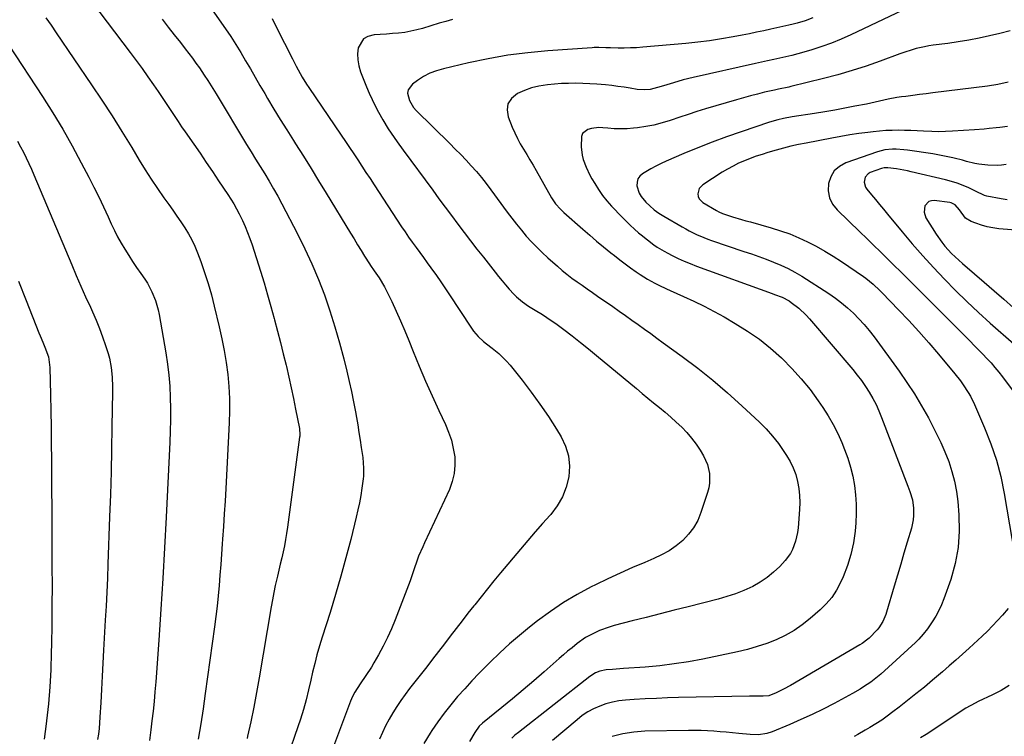
# Model space of a CAD drawing. Units: inches. Extents: x 1857384 to 1862696, y 400147 to 405498.
# Drawn here: x 1861370 to 1861830, y 403998 to 404333 of the extents above; entities that cross this region are included whole.
import ezdxf

# ---------------------------------------------------------------- set-up
doc = ezdxf.new("R2010")
doc.units = ezdxf.units.IN
doc.header["$MEASUREMENT"] = 0
doc.layers.add('7', color=7, linetype='Continuous')
doc.layers.add('8', color=7, linetype='Continuous')

msp = doc.modelspace()

# ---------------------------------------------------------------- linework, layer by layer
at = {"layer": '7', "color": 18}
for points in [[(1861400.24, 404345.94, 1904), (1861421.81, 404317.38, 1904), (1861424.59, 404313.65, 1904), (1861427.34, 404309.89, 1904), (1861430.04, 404306.1, 1904), (1861432.71, 404302.28, 1904), (1861434.78, 404299.28, 1904), (1861436.38, 404296.94, 1904), (1861437.96, 404294.59, 1904), (1861439.52, 404292.23, 1904), (1861441.07, 404289.86, 1904), (1861442.62, 404287.49, 1904), (1861444.19, 404285.13, 1904), (1861445.78, 404282.78, 1904), (1861447.38, 404280.45, 1904), (1861451.47, 404274.58, 1904), (1861454.4, 404270.34, 1904), (1861457.3, 404266.09, 1904), (1861460.18, 404261.82, 1904), (1861463.04, 404257.53, 1904), (1861467.29, 404251.11, 1904), (1861468.7, 404248.93, 1904), (1861470.08, 404246.72, 1904), (1861471.39, 404244.47, 1904), (1861472.58, 404242.16, 1904), (1861474.12, 404238.99, 1904), (1861475.4, 404236.22, 1904), (1861476.59, 404233.41, 1904), (1861477.66, 404230.55, 1904), (1861478.64, 404227.65, 1904), (1861482.53, 404215.3, 1904), (1861484.23, 404209.8, 1904), (1861485.88, 404204.29, 1904), (1861487.46, 404198.75, 1904), (1861488.99, 404193.2, 1904), (1861489.15, 404192.63, 1904), (1861490.54, 404187.35, 1904), (1861491.9, 404182.06, 1904), (1861493.22, 404176.76, 1904), (1861494.5, 404171.45, 1904), (1861494.67, 404170.73, 1904), (1861495.81, 404165.77, 1904), (1861496.91, 404160.8, 1904), (1861497.95, 404155.81, 1904), (1861498.96, 404150.82, 1904), (1861500.72, 404141.82, 1904), (1861500.8, 404141.32, 1904), (1861500.96, 404139.3, 1904), (1861500.91, 404138.29, 1904), (1861500.86, 404137.79, 1904), (1861495.22, 404095.74, 1904), (1861494.79, 404092.85, 1904), (1861494.31, 404089.97, 1904), (1861493.75, 404087.1, 1904), (1861493.14, 404084.24, 1904), (1861492.48, 404081.39, 1904), (1861491.82, 404078.54, 1904), (1861491.15, 404075.69, 1904), (1861490.47, 404072.84, 1904), (1861489.48, 404068.55, 1904), (1861488.76, 404065.21, 1904), (1861488.12, 404061.85, 1904), (1861487.51, 404058.48, 1904), (1861481.93, 404025.41, 1904), (1861480.72, 404018.55, 1904), (1861479.43, 404011.71, 1904), (1861478.03, 404004.89, 1904), (1861476.55, 403998.08, 1904), (1861476.33, 403997.1, 1904)], [(1861791.22, 404341.39, 1892), (1861758.08, 404325.66, 1892), (1861753.64, 404323.67, 1892), (1861749.14, 404321.83, 1892), (1861744.56, 404320.19, 1892), (1861739.93, 404318.7, 1892), (1861736.14, 404317.57, 1892), (1861733.35, 404316.78, 1892), (1861730.56, 404316.04, 1892), (1861727.74, 404315.37, 1892), (1861724.92, 404314.75, 1892), (1861722.09, 404314.16, 1892), (1861719.26, 404313.56, 1892), (1861716.43, 404312.94, 1892), (1861713.6, 404312.31, 1892), (1861684.56, 404305.74, 1892), (1861679.89, 404304.61, 1892), (1861675.26, 404303.32, 1892), (1861670.66, 404301.93, 1892), (1861667.94, 404301.02, 1892), (1861664.42, 404300.17, 1892), (1861662.01, 404299.96, 1892), (1861658.39, 404300.22, 1892), (1861655.09, 404300.77, 1892), (1861652.24, 404301.22, 1892), (1861649.38, 404301.63, 1892), (1861646.51, 404301.99, 1892), (1861643.64, 404302.3, 1892), (1861639.56, 404302.66, 1892), (1861636.28, 404302.87, 1892), (1861632.99, 404303, 1892), (1861629.7, 404303.06, 1892), (1861626.38, 404303.02, 1892), (1861623.08, 404302.91, 1892), (1861619.79, 404302.69, 1892), (1861616.51, 404302.39, 1892), (1861612.49, 404301.76, 1892), (1861609.07, 404300.94, 1892), (1861605.77, 404299.74, 1892), (1861602.54, 404298.29, 1892), (1861599.66, 404295.94, 1892), (1861598.06, 404293.52, 1892), (1861597.69, 404290.64, 1892), (1861598.14, 404287.45, 1892), (1861600.08, 404282.63, 1892), (1861601.23, 404279.96, 1892), (1861602.47, 404277.34, 1892), (1861603.85, 404274.79, 1892), (1861605.33, 404272.29, 1892), (1861606.85, 404269.81, 1892), (1861608.35, 404267.32, 1892), (1861609.82, 404264.81, 1892), (1861611.27, 404262.29, 1892), (1861618.44, 404249.62, 1892), (1861619.03, 404248.64, 1892), (1861620.33, 404246.78, 1892), (1861622.58, 404244.2, 1892), (1861624.23, 404242.63, 1892), (1861633.02, 404234.85, 1892), (1861636.23, 404232.06, 1892), (1861639.46, 404229.3, 1892), (1861642.73, 404226.6, 1892), (1861646.04, 404223.93, 1892), (1861647.73, 404222.58, 1892), (1861650.23, 404220.63, 1892), (1861652.75, 404218.73, 1892), (1861655.32, 404216.87, 1892), (1861657.91, 404215.05, 1892), (1861659.85, 404213.72, 1892), (1861663.19, 404211.57, 1892), (1861666.66, 404209.63, 1892), (1861668.44, 404208.73, 1892), (1861672.03, 404207.02, 1892), (1861673.85, 404206.21, 1892), (1861679.98, 404203.53, 1892), (1861684.83, 404201.31, 1892), (1861689.62, 404198.99, 1892), (1861694.33, 404196.5, 1892), (1861698.99, 404193.91, 1892), (1861704.16, 404190.92, 1892), (1861709.87, 404187.34, 1892), (1861715.4, 404183.5, 1892), (1861720.63, 404179.29, 1892), (1861725.68, 404174.81, 1892), (1861726, 404174.51, 1892), (1861730.59, 404169.86, 1892), (1861734.97, 404165.05, 1892), (1861739.05, 404159.97, 1892), (1861742.92, 404154.71, 1892), (1861745.01, 404151.69, 1892), (1861747.54, 404147.74, 1892), (1861749.9, 404143.69, 1892), (1861751.99, 404139.5, 1892), (1861753.89, 404135.21, 1892), (1861755.19, 404132.02, 1892), (1861756.69, 404127.9, 1892), (1861758, 404123.74, 1892), (1861759.01, 404119.49, 1892), (1861759.83, 404115.18, 1892), (1861760.34, 404110.83, 1892), (1861760.64, 404106.48, 1892), (1861760.62, 404102.11, 1892), (1861760.39, 404097.74, 1892), (1861760.05, 404093.93, 1892), (1861759.28, 404088.44, 1892), (1861758.16, 404083.04, 1892), (1861756.5, 404077.78, 1892), (1861754.49, 404072.61, 1892), (1861753.27, 404069.88, 1892), (1861751.38, 404066.31, 1892), (1861749.21, 404062.95, 1892), (1861746.61, 404059.9, 1892), (1861743.74, 404057.06, 1892), (1861739.13, 404053.07, 1892), (1861735.44, 404050.16, 1892), (1861731.58, 404047.51, 1892), (1861727.5, 404045.22, 1892), (1861723.26, 404043.18, 1892), (1861718.86, 404041.47, 1892), (1861714.41, 404039.94, 1892), (1861709.88, 404038.66, 1892), (1861705.28, 404037.56, 1892), (1861689.01, 404034.17, 1892), (1861682.34, 404032.92, 1892), (1861675.65, 404031.85, 1892), (1861668.92, 404031.04, 1892), (1861662.17, 404030.41, 1892), (1861652, 404029.67, 1892), (1861650.31, 404029.54, 1892), (1861646.93, 404029.28, 1892), (1861643.95, 404029.04, 1892), (1861640.91, 404028.43, 1892), (1861638.98, 404027.66, 1892), (1861636.35, 404026.02, 1892), (1861602.95, 403999.9, 1892), (1861601.36, 403998.57, 1892), (1861599.83, 403997.18, 1892)], [(1861382.38, 404333.64, 1906), (1861384.84, 404330.14, 1906), (1861387.27, 404326.62, 1906), (1861403.76, 404302.4, 1906), (1861408.59, 404295.17, 1906), (1861413.33, 404287.88, 1906), (1861417.94, 404280.51, 1906), (1861422.46, 404273.09, 1906), (1861426, 404267.17, 1906), (1861428.74, 404262.7, 1906), (1861431.56, 404258.27, 1906), (1861434.48, 404253.92, 1906), (1861437.47, 404249.61, 1906), (1861439.73, 404246.44, 1906), (1861441.63, 404243.74, 1906), (1861443.52, 404241.03, 1906), (1861445.38, 404238.3, 1906), (1861447.23, 404235.56, 1906), (1861448.96, 404232.76, 1906), (1861450.55, 404229.89, 1906), (1861451.94, 404226.92, 1906), (1861453.19, 404223.87, 1906), (1861454.68, 404219.84, 1906), (1861456.48, 404214.7, 1906), (1861458.16, 404209.52, 1906), (1861459.65, 404204.28, 1906), (1861461.02, 404199.01, 1906), (1861463.37, 404189.25, 1906), (1861464.59, 404183.73, 1906), (1861465.68, 404178.19, 1906), (1861466.55, 404172.62, 1906), (1861467.29, 404167.02, 1906), (1861467.79, 404161.4, 1906), (1861468.1, 404155.77, 1906), (1861468.13, 404150.14, 1906), (1861467.97, 404144.5, 1906), (1861466.36, 404113.83, 1906), (1861466.03, 404107.9, 1906), (1861465.68, 404101.96, 1906), (1861465.3, 404096.03, 1906), (1861464.89, 404090.09, 1906), (1861464.74, 404087.96, 1906), (1861464.38, 404083.09, 1906), (1861464.02, 404078.23, 1906), (1861463.63, 404073.37, 1906), (1861463.23, 404068.51, 1906), (1861462.79, 404063.65, 1906), (1861462.29, 404058.8, 1906), (1861461.71, 404053.96, 1906), (1861461.09, 404049.13, 1906), (1861456.8, 404018.05, 1906), (1861455.78, 404010.93, 1906), (1861454.69, 404003.82, 1906), (1861453.52, 403996.73, 1906)], [(1861436.72, 404332.97, 1902), (1861439.53, 404329.32, 1902), (1861442.36, 404325.68, 1902), (1861445.19, 404322.04, 1902), (1861447.45, 404319.16, 1902), (1861449.14, 404316.96, 1902), (1861450.81, 404314.74, 1902), (1861452.45, 404312.5, 1902), (1861454.06, 404310.24, 1902), (1861456.37, 404306.9, 1902), (1861457.99, 404304.41, 1902), (1861459.53, 404301.88, 1902), (1861461.06, 404299.34, 1902), (1861461.83, 404298.07, 1902), (1861476.11, 404274.51, 1902), (1861478.2, 404271.06, 1902), (1861480.3, 404267.62, 1902), (1861482.42, 404264.18, 1902), (1861484.54, 404260.75, 1902), (1861486.62, 404257.3, 1902), (1861488.66, 404253.81, 1902), (1861490.61, 404250.29, 1902), (1861492.52, 404246.74, 1902), (1861499.82, 404232.77, 1902), (1861503.3, 404225.77, 1902), (1861506.59, 404218.69, 1902), (1861509.59, 404211.48, 1902), (1861512.39, 404204.19, 1902), (1861514.94, 404196.79, 1902), (1861517.33, 404189.36, 1902), (1861519.48, 404181.85, 1902), (1861521.48, 404174.3, 1902), (1861522.91, 404168.56, 1902), (1861524.03, 404163.84, 1902), (1861525.09, 404159.09, 1902), (1861526.04, 404154.33, 1902), (1861526.93, 404149.55, 1902), (1861527.37, 404147.03, 1902), (1861527.97, 404143.5, 1902), (1861528.55, 404139.96, 1902), (1861529.1, 404136.42, 1902), (1861529.62, 404132.88, 1902), (1861530.28, 404128.24, 1902), (1861530.72, 404123.3, 1902), (1861530.7, 404120.83, 1902), (1861530.61, 404119.59, 1902), (1861530.47, 404118.36, 1902), (1861529.87, 404113.97, 1902), (1861529.34, 404110.55, 1902), (1861528.74, 404107.15, 1902), (1861528.04, 404103.77, 1902), (1861527.26, 404100.4, 1902), (1861524.67, 404089.94, 1902), (1861522.46, 404081.38, 1902), (1861520.14, 404072.85, 1902), (1861517.65, 404064.36, 1902), (1861515.05, 404055.91, 1902), (1861511.35, 404044.32, 1902), (1861510.11, 404040.26, 1902), (1861508.94, 404036.19, 1902), (1861507.87, 404032.1, 1902), (1861506.86, 404027.98, 1902), (1861506.01, 404024.32, 1902), (1861504.93, 404019.72, 1902), (1861503.83, 404015.13, 1902), (1861502.62, 404010.57, 1902), (1861501.21, 404006.06, 1902), (1861498.67, 403998.48, 1902), (1861496.63, 403992.45, 1902)], [(1861487.97, 404333.3, 1898), (1861490.08, 404329.15, 1898), (1861497.46, 404314.46, 1898), (1861499.24, 404311.03, 1898), (1861500.16, 404309.34, 1898), (1861502.08, 404305.99, 1898), (1861504.12, 404302.71, 1898), (1861505.19, 404301.1, 1898), (1861520.3, 404278.81, 1898), (1861522.24, 404275.93, 1898), (1861524.17, 404273.05, 1898), (1861526.09, 404270.15, 1898), (1861528, 404267.24, 1898), (1861529.9, 404264.34, 1898), (1861531.8, 404261.43, 1898), (1861533.7, 404258.52, 1898), (1861535.61, 404255.61, 1898), (1861548.43, 404236.06, 1898), (1861550.07, 404233.61, 1898), (1861551.73, 404231.18, 1898), (1861553.44, 404228.78, 1898), (1861555.18, 404226.4, 1898), (1861556.93, 404224.03, 1898), (1861558.67, 404221.65, 1898), (1861560.41, 404219.26, 1898), (1861562.13, 404216.87, 1898), (1861564.72, 404213.23, 1898), (1861566.69, 404210.4, 1898), (1861568.63, 404207.54, 1898), (1861570.54, 404204.66, 1898), (1861581.08, 404188.65, 1898), (1861582.05, 404187.29, 1898), (1861584.23, 404184.78, 1898), (1861586.72, 404182.52, 1898), (1861588, 404181.44, 1898), (1861590.64, 404179.36, 1898), (1861593.86, 404176.78, 1898), (1861597.41, 404173.31, 1898), (1861599.03, 404171.42, 1898), (1861604.65, 404164.37, 1898), (1861608.91, 404158.81, 1898), (1861613.03, 404153.16, 1898), (1861616.95, 404147.37, 1898), (1861620.73, 404141.48, 1898), (1861622.87, 404138.01, 1898), (1861624.98, 404133.57, 1898), (1861626.4, 404129, 1898), (1861626.81, 404124.22, 1898), (1861626.54, 404119.31, 1898), (1861625.3, 404114.49, 1898), (1861623.56, 404109.91, 1898), (1861621.06, 404105.69, 1898), (1861618.06, 404101.72, 1898), (1861617.79, 404101.42, 1898), (1861614.27, 404097.47, 1898), (1861610.78, 404093.5, 1898), (1861607.33, 404089.5, 1898), (1861603.91, 404085.47, 1898), (1861594.62, 404074.4, 1898), (1861591.55, 404070.72, 1898), (1861588.52, 404067.02, 1898), (1861585.52, 404063.28, 1898), (1861582.54, 404059.53, 1898), (1861582.19, 404059.08, 1898), (1861579.42, 404055.53, 1898), (1861576.65, 404051.98, 1898), (1861573.9, 404048.42, 1898), (1861571.16, 404044.85, 1898), (1861568.42, 404041.27, 1898), (1861565.68, 404037.71, 1898), (1861562.92, 404034.15, 1898), (1861560.16, 404030.59, 1898), (1861552.18, 404020.35, 1898), (1861550.11, 404017.6, 1898), (1861548.1, 404014.8, 1898), (1861546.18, 404011.93, 1898), (1861544.33, 404009.03, 1898), (1861542.6, 404006.05, 1898), (1861540.97, 404003.01, 1898), (1861539.5, 403999.91, 1898), (1861538.12, 403996.75, 1898)], [(1861572.13, 404332.8, 1896), (1861569.05, 404331.98, 1896), (1861565.98, 404331.09, 1896), (1861558.23, 404328.71, 1896), (1861555.48, 404327.96, 1896), (1861552.7, 404327.32, 1896), (1861549.89, 404326.85, 1896), (1861547.06, 404326.5, 1896), (1861544.21, 404326.24, 1896), (1861541.35, 404326.02, 1896), (1861538.5, 404325.83, 1896), (1861535.64, 404325.67, 1896), (1861532.69, 404324.98, 1896), (1861530.64, 404323.83, 1896), (1861528.22, 404319.63, 1896), (1861527.93, 404316.78, 1896), (1861527.95, 404313.97, 1896), (1861528.45, 404311.21, 1896), (1861529.26, 404308.47, 1896), (1861532.04, 404301.43, 1896), (1861533.3, 404298.4, 1896), (1861534.65, 404295.41, 1896), (1861536.11, 404292.47, 1896), (1861537.65, 404289.56, 1896), (1861539.69, 404285.96, 1896), (1861542.24, 404281.81, 1896), (1861544.95, 404277.77, 1896), (1861546.34, 404275.77, 1896), (1861549.19, 404271.82, 1896), (1861562.98, 404253.08, 1896), (1861565.89, 404249.13, 1896), (1861568.8, 404245.19, 1896), (1861571.72, 404241.26, 1896), (1861574.64, 404237.32, 1896), (1861577.59, 404233.41, 1896), (1861580.56, 404229.51, 1896), (1861583.56, 404225.64, 1896), (1861586.59, 404221.78, 1896), (1861592.11, 404214.81, 1896), (1861593.71, 404212.82, 1896), (1861595.32, 404210.85, 1896), (1861596.96, 404208.9, 1896), (1861598.62, 404206.96, 1896), (1861600.84, 404204.49, 1896), (1861602.09, 404203.26, 1896), (1861604.82, 404201.03, 1896), (1861607.73, 404199.01, 1896), (1861610.73, 404197.14, 1896), (1861614.14, 404195.07, 1896), (1861616.25, 404193.71, 1896), (1861618.31, 404192.29, 1896), (1861620.35, 404190.82, 1896), (1861624.15, 404187.99, 1896), (1861628.04, 404185.04, 1896), (1861631.89, 404182.05, 1896), (1861635.7, 404179, 1896), (1861639.47, 404175.9, 1896), (1861658, 404160.45, 1896), (1861660.68, 404158.23, 1896), (1861663.36, 404156.02, 1896), (1861666.05, 404153.81, 1896), (1861668.75, 404151.62, 1896), (1861671.42, 404149.4, 1896), (1861674.05, 404147.13, 1896), (1861676.62, 404144.79, 1896), (1861679.15, 404142.4, 1896), (1861681.55, 404139.89, 1896), (1861683.81, 404137.28, 1896), (1861685.87, 404134.51, 1896), (1861687.79, 404131.63, 1896), (1861689.36, 404129.09, 1896), (1861691.25, 404125.07, 1896), (1861692.21, 404120.74, 1896), (1861692.21, 404116.3, 1896), (1861691.84, 404114.12, 1896), (1861691.27, 404111.95, 1896), (1861688.16, 404102.58, 1896), (1861686.62, 404098.93, 1896), (1861684.74, 404095.5, 1896), (1861682.35, 404092.41, 1896), (1861679.63, 404089.53, 1896), (1861676.53, 404087.01, 1896), (1861673.28, 404084.72, 1896), (1861669.81, 404082.77, 1896), (1861666.2, 404081.05, 1896), (1861661.97, 404079.3, 1896), (1861656.15, 404076.83, 1896), (1861650.38, 404074.27, 1896), (1861644.66, 404071.59, 1896), (1861638.98, 404068.83, 1896), (1861636.94, 404067.81, 1896), (1861630.4, 404064.29, 1896), (1861624.01, 404060.51, 1896), (1861617.86, 404056.35, 1896), (1861611.87, 404051.94, 1896), (1861608.19, 404049.04, 1896), (1861603.43, 404045.17, 1896), (1861598.76, 404041.18, 1896), (1861594.24, 404037.03, 1896), (1861589.82, 404032.77, 1896), (1861588.15, 404031.11, 1896), (1861584.67, 404027.57, 1896), (1861581.24, 404023.98, 1896), (1861577.89, 404020.31, 1896), (1861574.59, 404016.6, 1896), (1861571.4, 404012.79, 1896), (1861568.32, 404008.9, 1896), (1861565.41, 404004.89, 1896), (1861562.6, 404000.8, 1896), (1861561.79, 403999.57, 1896), (1861558.78, 403994.75, 1896)], [(1861740.38, 404333.57, 1894), (1861736.75, 404332.2, 1894), (1861733.02, 404331.08, 1894), (1861731.14, 404330.59, 1894), (1861729.24, 404330.14, 1894), (1861720.79, 404328.28, 1894), (1861717.46, 404327.56, 1894), (1861714.13, 404326.86, 1894), (1861710.8, 404326.19, 1894), (1861707.46, 404325.54, 1894), (1861703.19, 404324.73, 1894), (1861697.71, 404323.77, 1894), (1861692.21, 404322.92, 1894), (1861686.69, 404322.24, 1894), (1861681.15, 404321.66, 1894), (1861660.96, 404319.88, 1894), (1861658.09, 404319.68, 1894), (1861655.22, 404319.54, 1894), (1861652.35, 404319.5, 1894), (1861649.48, 404319.52, 1894), (1861645.88, 404319.61, 1894), (1861643.73, 404319.67, 1894), (1861640.51, 404319.77, 1894), (1861638.37, 404319.73, 1894), (1861637.3, 404319.67, 1894), (1861616.68, 404318.19, 1894), (1861607.34, 404317.3, 1894), (1861598.05, 404316.12, 1894), (1861588.82, 404314.5, 1894), (1861579.64, 404312.59, 1894), (1861567.94, 404309.88, 1894), (1861564.72, 404308.92, 1894), (1861561.61, 404307.73, 1894), (1861558.66, 404306.18, 1894), (1861555.82, 404304.39, 1894), (1861553.45, 404302.69, 1894), (1861551.48, 404300.03, 1894), (1861551.26, 404298.45, 1894), (1861552.11, 404294.95, 1894), (1861554.05, 404291.73, 1894), (1861555.3, 404290.3, 1894), (1861570.96, 404274.87, 1894), (1861573.51, 404272.32, 1894), (1861576.03, 404269.74, 1894), (1861578.51, 404267.13, 1894), (1861580.96, 404264.49, 1894), (1861583.35, 404261.79, 1894), (1861585.68, 404259.04, 1894), (1861587.92, 404256.22, 1894), (1861590.09, 404253.34, 1894), (1861597.73, 404242.91, 1894), (1861599.88, 404240.05, 1894), (1861602.07, 404237.23, 1894), (1861604.34, 404234.46, 1894), (1861606.65, 404231.72, 1894), (1861609.04, 404229.07, 1894), (1861611.5, 404226.48, 1894), (1861614.06, 404223.98, 1894), (1861616.69, 404221.55, 1894), (1861621.15, 404217.59, 1894), (1861623.36, 404215.69, 1894), (1861625.62, 404213.84, 1894), (1861627.94, 404212.08, 1894), (1861630.3, 404210.37, 1894), (1861632.7, 404208.69, 1894), (1861635.1, 404207.02, 1894), (1861637.49, 404205.35, 1894), (1861639.89, 404203.68, 1894), (1861646.95, 404198.77, 1894), (1861649.93, 404196.69, 1894), (1861652.89, 404194.6, 1894), (1861655.85, 404192.49, 1894), (1861658.8, 404190.38, 1894), (1861661.74, 404188.25, 1894), (1861664.68, 404186.12, 1894), (1861667.62, 404184, 1894), (1861670.57, 404181.87, 1894), (1861679.38, 404175.5, 1894), (1861686.62, 404170.05, 1894), (1861693.71, 404164.42, 1894), (1861700.58, 404158.52, 1894), (1861707.3, 404152.44, 1894), (1861715.43, 404144.79, 1894), (1861718.57, 404141.62, 1894), (1861721.56, 404138.31, 1894), (1861724.3, 404134.79, 1894), (1861726.88, 404131.14, 1894), (1861728.15, 404129.21, 1894), (1861729.81, 404126.35, 1894), (1861731.25, 404123.4, 1894), (1861732.36, 404120.3, 1894), (1861733.26, 404117.12, 1894), (1861733.84, 404113.85, 1894), (1861734.21, 404110.57, 1894), (1861734.29, 404107.27, 1894), (1861734.17, 404103.96, 1894), (1861733.46, 404095.39, 1894), (1861733.21, 404093.31, 1894), (1861732.33, 404089.24, 1894), (1861730.88, 404085.33, 1894), (1861729.93, 404083.5, 1894), (1861727.45, 404080.19, 1894), (1861724.9, 404077.42, 1894), (1861722.08, 404074.67, 1894), (1861719.07, 404072.16, 1894), (1861715.8, 404070.01, 1894), (1861712.35, 404068.1, 1894), (1861708.11, 404066.19, 1894), (1861704.22, 404064.64, 1894), (1861700.25, 404063.33, 1894), (1861696.22, 404062.17, 1894), (1861682.24, 404058.6, 1894), (1861675.7, 404056.93, 1894), (1861669.16, 404055.26, 1894), (1861662.61, 404053.59, 1894), (1861656.07, 404051.92, 1894), (1861647.71, 404049.78, 1894), (1861645.37, 404049.11, 1894), (1861640.8, 404047.46, 1894), (1861636.42, 404045.37, 1894), (1861634.32, 404044.17, 1894), (1861630.35, 404041.37, 1894), (1861627.98, 404039.45, 1894), (1861625.94, 404037.77, 1894), (1861623.93, 404036.06, 1894), (1861621.93, 404034.33, 1894), (1861615.02, 404028.22, 1894), (1861610.13, 404023.95, 1894), (1861605.2, 404019.73, 1894), (1861600.22, 404015.57, 1894), (1861595.21, 404011.45, 1894), (1861586.22, 404004.17, 1894), (1861584.68, 404002.73, 1894), (1861582.57, 403999.92, 1894), (1861580.08, 403995.67, 1894)], [(1861365.13, 404320.87, 1908), (1861380.84, 404296.86, 1908), (1861385.63, 404289.28, 1908), (1861390.27, 404281.62, 1908), (1861394.67, 404273.82, 1908), (1861398.93, 404265.93, 1908), (1861402.45, 404259.15, 1908), (1861404.79, 404254.56, 1908), (1861407.08, 404249.95, 1908), (1861409.3, 404245.3, 1908), (1861411.47, 404240.63, 1908), (1861412.94, 404237.39, 1908), (1861414.39, 404234.35, 1908), (1861415.92, 404231.36, 1908), (1861417.55, 404228.42, 1908), (1861419.27, 404225.52, 1908), (1861421.06, 404222.67, 1908), (1861422.89, 404219.84, 1908), (1861424.76, 404217.04, 1908), (1861426.68, 404214.26, 1908), (1861428.58, 404211.55, 1908), (1861429.8, 404209.67, 1908), (1861431.93, 404205.73, 1908), (1861433.6, 404201.56, 1908), (1861434.82, 404197.25, 1908), (1861435.27, 404195.05, 1908), (1861438.41, 404177.11, 1908), (1861439.2, 404171.94, 1908), (1861439.84, 404166.75, 1908), (1861440.24, 404161.55, 1908), (1861440.5, 404156.32, 1908), (1861440.58, 404151.09, 1908), (1861440.58, 404145.85, 1908), (1861440.46, 404140.62, 1908), (1861440.26, 404135.39, 1908), (1861438.52, 404100.46, 1908), (1861437.76, 404086.09, 1908), (1861436.94, 404071.73, 1908), (1861436.04, 404057.37, 1908), (1861435.07, 404043.02, 1908), (1861433.68, 404023.46, 1908), (1861433.32, 404018.89, 1908), (1861432.91, 404014.33, 1908), (1861432.43, 404009.78, 1908), (1861431.89, 404005.23, 1908), (1861431.36, 404001.04, 1908), (1861431.05, 403998.59, 1908), (1861430.73, 403996.15, 1908)], [(1861831.51, 404303.63, 1888), (1861826.71, 404302.55, 1888), (1861821.86, 404301.76, 1888), (1861796.42, 404298.57, 1888), (1861793.27, 404298.17, 1888), (1861790.13, 404297.77, 1888), (1861786.99, 404297.35, 1888), (1861783.84, 404296.94, 1888), (1861781.69, 404296.65, 1888), (1861779.63, 404296.34, 1888), (1861775.53, 404295.59, 1888), (1861773.5, 404295.15, 1888), (1861769.43, 404294.23, 1888), (1861765.35, 404293.37, 1888), (1861760.03, 404292.3, 1888), (1861755.33, 404291.39, 1888), (1861750.61, 404290.51, 1888), (1861745.89, 404289.7, 1888), (1861741.16, 404288.94, 1888), (1861730.71, 404287.31, 1888), (1861726.71, 404286.6, 1888), (1861724.06, 404286.02, 1888), (1861720.16, 404284.89, 1888), (1861706.87, 404280.41, 1888), (1861700.12, 404278.04, 1888), (1861693.41, 404275.57, 1888), (1861686.76, 404272.94, 1888), (1861680.15, 404270.2, 1888), (1861671.98, 404266.71, 1888), (1861669.51, 404265.58, 1888), (1861667.08, 404264.39, 1888), (1861664.71, 404263.09, 1888), (1861660.92, 404260.82, 1888), (1861659.67, 404259.68, 1888), (1861658.74, 404258.38, 1888), (1861658.32, 404256.85, 1888), (1861658.23, 404255.15, 1888), (1861659.25, 404251.71, 1888), (1861660.17, 404250.19, 1888), (1861662.42, 404247.59, 1888), (1861664.34, 404245.75, 1888), (1861666.36, 404244.02, 1888), (1861668.51, 404242.47, 1888), (1861670.75, 404241.03, 1888), (1861679.38, 404235.97, 1888), (1861681.03, 404235.04, 1888), (1861682.69, 404234.14, 1888), (1861686.09, 404232.47, 1888), (1861689.57, 404230.97, 1888), (1861691.33, 404230.3, 1888), (1861693.12, 404229.66, 1888), (1861708.19, 404224.54, 1888), (1861711.68, 404223.33, 1888), (1861715.16, 404222.1, 1888), (1861718.62, 404220.84, 1888), (1861722.08, 404219.55, 1888), (1861725.48, 404218.14, 1888), (1861728.81, 404216.59, 1888), (1861732.04, 404214.84, 1888), (1861735.2, 404212.95, 1888), (1861747.86, 404204.81, 1888), (1861750.88, 404202.73, 1888), (1861753.81, 404200.55, 1888), (1861756.61, 404198.19, 1888), (1861759.32, 404195.72, 1888), (1861761.89, 404193.1, 1888), (1861764.36, 404190.39, 1888), (1861766.69, 404187.57, 1888), (1861768.92, 404184.66, 1888), (1861780.6, 404168.6, 1888), (1861784.28, 404163.32, 1888), (1861787.81, 404157.95, 1888), (1861791.12, 404152.43, 1888), (1861794.27, 404146.82, 1888), (1861795.78, 404144, 1888), (1861797.98, 404139.69, 1888), (1861800.06, 404135.32, 1888), (1861801.97, 404130.88, 1888), (1861803.76, 404126.39, 1888), (1861805.26, 404121.81, 1888), (1861806.51, 404117.17, 1888), (1861807.39, 404112.44, 1888), (1861808, 404107.66, 1888), (1861808.54, 404101.57, 1888), (1861808.72, 404093.86, 1888), (1861808.26, 404086.23, 1888), (1861806.82, 404078.72, 1888), (1861804.73, 404071.29, 1888), (1861801.56, 404062.3, 1888), (1861800.44, 404059.49, 1888), (1861799.18, 404056.75, 1888), (1861797.7, 404054.11, 1888), (1861796.08, 404051.55, 1888), (1861793.84, 404048.3, 1888), (1861791.91, 404045.74, 1888), (1861789.79, 404043.36, 1888), (1861789.03, 404042.61, 1888), (1861788.26, 404041.88, 1888), (1861772.05, 404027.15, 1888), (1861768.99, 404024.57, 1888), (1861767.39, 404023.37, 1888), (1861764.08, 404021.13, 1888), (1861762.38, 404020.07, 1888), (1861758.9, 404018.09, 1888), (1861750.27, 404013.45, 1888), (1861745.18, 404010.81, 1888), (1861740.05, 404008.27, 1888), (1861734.84, 404005.88, 1888), (1861729.58, 404003.6, 1888), (1861721.43, 404000.2, 1888), (1861718.95, 403999.37, 1888), (1861715.06, 403998.83, 1888), (1861711.12, 403998.9, 1888), (1861705.89, 403999.4, 1888), (1861702.94, 403999.67, 1888), (1861699.99, 403999.94, 1888), (1861697.04, 404000.18, 1888), (1861694.09, 404000.42, 1888), (1861691.14, 404000.6, 1888), (1861688.19, 404000.74, 1888), (1861685.23, 404000.78, 1888), (1861682.28, 404000.77, 1888), (1861661.94, 404000.41, 1888), (1861656.79, 404000.03, 1888), (1861651.71, 403999.29, 1888), (1861646.74, 403998.01, 1888)], [(1861831.17, 404282.91, 1886), (1861827.7, 404282.48, 1886), (1861825.97, 404282.28, 1886), (1861822.6, 404281.91, 1886), (1861820.32, 404281.68, 1886), (1861815.74, 404281.32, 1886), (1861805.59, 404280.64, 1886), (1861802.34, 404280.48, 1886), (1861799.09, 404280.42, 1886), (1861795.84, 404280.48, 1886), (1861791.94, 404280.67, 1886), (1861789.02, 404280.83, 1886), (1861786.09, 404280.97, 1886), (1861783.17, 404281.05, 1886), (1861780.24, 404281.11, 1886), (1861777.32, 404281.08, 1886), (1861774.4, 404280.97, 1886), (1861771.48, 404280.75, 1886), (1861768.57, 404280.44, 1886), (1861765.98, 404280.12, 1886), (1861761.79, 404279.55, 1886), (1861757.61, 404278.93, 1886), (1861753.43, 404278.22, 1886), (1861749.27, 404277.46, 1886), (1861737.21, 404275.13, 1886), (1861733.68, 404274.4, 1886), (1861730.17, 404273.61, 1886), (1861726.68, 404272.73, 1886), (1861723.2, 404271.78, 1886), (1861719.44, 404270.7, 1886), (1861716.65, 404269.85, 1886), (1861713.87, 404268.94, 1886), (1861711.13, 404267.94, 1886), (1861708.41, 404266.87, 1886), (1861705.74, 404265.69, 1886), (1861703.12, 404264.41, 1886), (1861700.58, 404263, 1886), (1861698.08, 404261.49, 1886), (1861689.07, 404255.69, 1886), (1861687.36, 404253.87, 1886), (1861686.71, 404251.46, 1886), (1861686.9, 404250.21, 1886), (1861687.31, 404249.08, 1886), (1861689.03, 404247.33, 1886), (1861695.42, 404243.61, 1886), (1861696.52, 404243, 1886), (1861698.23, 404242.22, 1886), (1861700.01, 404241.59, 1886), (1861702.94, 404240.7, 1886), (1861707.08, 404239.46, 1886), (1861709.16, 404238.86, 1886), (1861711.24, 404238.27, 1886), (1861720.92, 404235.54, 1886), (1861725.28, 404234.19, 1886), (1861729.58, 404232.68, 1886), (1861733.78, 404230.93, 1886), (1861737.93, 404229.03, 1886), (1861741.98, 404226.93, 1886), (1861745.97, 404224.72, 1886), (1861749.86, 404222.34, 1886), (1861753.69, 404219.85, 1886), (1861763.97, 404212.85, 1886), (1861765.15, 404212.01, 1886), (1861768.53, 404209.27, 1886), (1861771.68, 404206.27, 1886), (1861772.7, 404205.24, 1886), (1861780.35, 404197.28, 1886), (1861785.13, 404192.2, 1886), (1861789.84, 404187.06, 1886), (1861794.44, 404181.82, 1886), (1861798.97, 404176.53, 1886), (1861806.63, 404167.38, 1886), (1861809.27, 404164.03, 1886), (1861810.51, 404162.29, 1886), (1861812.84, 404158.71, 1886), (1861813.9, 404156.86, 1886), (1861815.77, 404153.03, 1886), (1861820.54, 404142.17, 1886), (1861823.49, 404134.69, 1886), (1861826.07, 404127.1, 1886), (1861828.08, 404119.35, 1886), (1861829.71, 404111.47, 1886), (1861835.73, 404075.76, 1886)], [(1861830.54, 404265.07, 1884), (1861828.44, 404264.86, 1884), (1861826.33, 404264.72, 1884), (1861822.09, 404264.78, 1884), (1861817.89, 404265.24, 1884), (1861815.96, 404265.63, 1884), (1861812.14, 404266.6, 1884), (1861810.23, 404267.1, 1884), (1861806.4, 404268.05, 1884), (1861805.65, 404268.23, 1884), (1861801.04, 404269.24, 1884), (1861798.72, 404269.66, 1884), (1861796.39, 404270.04, 1884), (1861784.57, 404271.8, 1884), (1861782.81, 404272.02, 1884), (1861779.29, 404272.25, 1884), (1861777.52, 404272.26, 1884), (1861774.02, 404271.92, 1884), (1861772.31, 404271.53, 1884), (1861770.62, 404271.03, 1884), (1861755.76, 404265.86, 1884), (1861752.8, 404264.23, 1884), (1861750.37, 404262.16, 1884), (1861748.73, 404259.42, 1884), (1861747.61, 404256.23, 1884), (1861747.55, 404252.81, 1884), (1861748.1, 404249.58, 1884), (1861749.57, 404246.66, 1884), (1861751.65, 404243.94, 1884), (1861762.36, 404233.64, 1884), (1861765.55, 404230.56, 1884), (1861768.74, 404227.47, 1884), (1861771.91, 404224.37, 1884), (1861775.08, 404221.27, 1884), (1861778.24, 404218.16, 1884), (1861781.39, 404215.04, 1884), (1861784.54, 404211.91, 1884), (1861787.67, 404208.77, 1884), (1861813.73, 404182.64, 1884), (1861815.72, 404180.63, 1884), (1861817.7, 404178.61, 1884), (1861819.66, 404176.58, 1884), (1861821.61, 404174.54, 1884), (1861823.52, 404172.45, 1884), (1861825.37, 404170.33, 1884), (1861827.16, 404168.14, 1884), (1861828.89, 404165.91, 1884), (1861840.36, 404150.62, 1884)], [(1861831.03, 404248.69, 1882), (1861828.22, 404249.11, 1882), (1861821.59, 404250.34, 1882), (1861820.45, 404250.65, 1882), (1861818.85, 404251.41, 1882), (1861817.78, 404251.96, 1882), (1861817.25, 404252.22, 1882), (1861813.1, 404254.19, 1882), (1861810.45, 404255.35, 1882), (1861807.77, 404256.39, 1882), (1861805.02, 404257.26, 1882), (1861802.24, 404258.01, 1882), (1861786.3, 404261.77, 1882), (1861784.61, 404262.15, 1882), (1861782.91, 404262.5, 1882), (1861779.49, 404263.11, 1882), (1861775.44, 404263.64, 1882), (1861773.59, 404263.52, 1882), (1861772.99, 404263.39, 1882), (1861772.4, 404263.21, 1882), (1861767.19, 404261.4, 1882), (1861766.15, 404260.83, 1882), (1861764.72, 404259.14, 1882), (1861764.29, 404256.81, 1882), (1861764.91, 404254.56, 1882), (1861765.56, 404253.54, 1882), (1861767.72, 404251, 1882), (1861769.62, 404248.76, 1882), (1861771.51, 404246.5, 1882), (1861773.4, 404244.23, 1882), (1861775.27, 404241.96, 1882), (1861781.99, 404233.75, 1882), (1861786.77, 404228.06, 1882), (1861791.64, 404222.46, 1882), (1861796.64, 404216.98, 1882), (1861801.74, 404211.57, 1882), (1861806.96, 404206.29, 1882), (1861812.26, 404201.1, 1882), (1861817.68, 404196.02, 1882), (1861823.18, 404191.03, 1882), (1861834.12, 404181.34, 1882)], [(1861369.67, 404210.58, 1912), (1861373.21, 404201.56, 1912), (1861379.15, 404186.57, 1912), (1861379.75, 404185.06, 1912), (1861381.01, 404182.07, 1912), (1861381.97, 404179.87, 1912), (1861383.57, 404175.22, 1912), (1861384.23, 404170.36, 1912), (1861384.54, 404157.61, 1912), (1861384.7, 404150, 1912), (1861384.84, 404142.38, 1912), (1861384.93, 404134.77, 1912), (1861384.99, 404127.16, 1912), (1861385.07, 404113.58, 1912), (1861385.12, 404104.51, 1912), (1861385.17, 404095.45, 1912), (1861385.22, 404086.39, 1912), (1861385.27, 404077.33, 1912), (1861385.28, 404068.27, 1912), (1861385.25, 404059.2, 1912), (1861385.16, 404050.14, 1912), (1861385.02, 404041.08, 1912), (1861384.94, 404037.13, 1912), (1861384.67, 404029.15, 1912), (1861384.25, 404021.19, 1912), (1861383.59, 404013.24, 1912), (1861382.77, 404005.3, 1912), (1861382.62, 404003.95, 1912), (1861381.57, 403996.73, 1912)], [(1861831.46, 404057.83, 1886), (1861828.89, 404054.65, 1886), (1861826.59, 404052.12, 1886), (1861824.23, 404049.63, 1886), (1861821.81, 404047.21, 1886), (1861819.33, 404044.83, 1886), (1861813.27, 404039.2, 1886), (1861810.22, 404036.41, 1886), (1861807.15, 404033.64, 1886), (1861804.04, 404030.91, 1886), (1861800.91, 404028.22, 1886), (1861796.27, 404024.28, 1886), (1861792.41, 404021.06, 1886), (1861788.51, 404017.87, 1886), (1861784.57, 404014.74, 1886), (1861780.59, 404011.65, 1886), (1861777.74, 404009.47, 1886), (1861775.13, 404007.55, 1886), (1861772.49, 404005.68, 1886), (1861769.78, 404003.91, 1886), (1861767.03, 404002.2, 1886), (1861764.85, 404000.89, 1886), (1861761.43, 403998.94, 1886), (1861759.69, 403998.01, 1886)], [(1861832.01, 404021.74, 1884), (1861828.2, 404019.44, 1884), (1861824.23, 404017.38, 1884), (1861817.53, 404014.29, 1884), (1861816.06, 404013.59, 1884), (1861811.82, 404011.18, 1884), (1861793.19, 403998.97, 1884), (1861790.62, 403997.37, 1884)]]:
    msp.add_polyline3d(points, dxfattribs=at)
at = {"layer": '8', "color": 18}
for points in [[(1861456.81, 404342.13, 1900), (1861466.23, 404328.52, 1900), (1861468.7, 404324.85, 1900), (1861471.11, 404321.14, 1900), (1861473.42, 404317.38, 1900), (1861475.66, 404313.57, 1900), (1861477.86, 404309.73, 1900), (1861480.07, 404305.9, 1900), (1861482.3, 404302.08, 1900), (1861484.54, 404298.27, 1900), (1861485.89, 404295.98, 1900), (1861488.83, 404291.04, 1900), (1861491.81, 404286.13, 1900), (1861494.85, 404281.24, 1900), (1861497.92, 404276.38, 1900), (1861498.99, 404274.71, 1900), (1861502.6, 404269.01, 1900), (1861506.18, 404263.3, 1900), (1861509.72, 404257.56, 1900), (1861513.23, 404251.81, 1900), (1861524.61, 404233, 1900), (1861526.23, 404230.33, 1900), (1861527.87, 404227.66, 1900), (1861529.52, 404225.01, 1900), (1861531.18, 404222.36, 1900), (1861533.45, 404218.75, 1900), (1861533.99, 404217.91, 1900), (1861535.7, 404215.47, 1900), (1861538.02, 404212.23, 1900), (1861540.5, 404207.99, 1900), (1861543.81, 404201.09, 1900), (1861545.91, 404196.58, 1900), (1861547.96, 404192.04, 1900), (1861549.91, 404187.47, 1900), (1861551.81, 404182.86, 1900), (1861553.82, 404177.84, 1900), (1861556.68, 404170.86, 1900), (1861559.63, 404163.91, 1900), (1861562.7, 404157.02, 1900), (1861565.86, 404150.17, 1900), (1861568.89, 404143.74, 1900), (1861570.4, 404140.07, 1900), (1861571.67, 404136.33, 1900), (1861572.56, 404132.48, 1900), (1861573.21, 404128.56, 1900), (1861573.33, 404124.65, 1900), (1861573.03, 404120.8, 1900), (1861572.1, 404117.05, 1900), (1861570.75, 404113.37, 1900), (1861559.16, 404088.4, 1900), (1861558.33, 404086.63, 1900), (1861556.33, 404082.2, 1900), (1861556, 404081.29, 1900), (1861553.82, 404074.86, 1900), (1861552.39, 404070.74, 1900), (1861550.92, 404066.63, 1900), (1861549.38, 404062.55, 1900), (1861547.79, 404058.48, 1900), (1861545.4, 404052.47, 1900), (1861543.65, 404048.31, 1900), (1861541.79, 404044.2, 1900), (1861539.77, 404040.16, 1900), (1861537.64, 404036.17, 1900), (1861535.51, 404032.35, 1900), (1861534.34, 404030.34, 1900), (1861531.82, 404026.42, 1900), (1861529.08, 404022.63, 1900), (1861526.54, 404018.73, 1900), (1861525.46, 404016.68, 1900), (1861524.99, 404015.62, 1900), (1861524.56, 404014.54, 1900), (1861505.48, 403963.49, 1900)], [(1861832.49, 404327.58, 1890), (1861827.69, 404326.32, 1890), (1861822.86, 404325.17, 1890), (1861818, 404324.16, 1890), (1861813.13, 404323.23, 1890), (1861808.23, 404322.43, 1890), (1861803.32, 404321.71, 1890), (1861796.51, 404320.81, 1890), (1861794.52, 404320.5, 1890), (1861792.54, 404320.15, 1890), (1861788.61, 404319.24, 1890), (1861786.67, 404318.69, 1890), (1861782.83, 404317.47, 1890), (1861780.93, 404316.8, 1890), (1861771.76, 404313.4, 1890), (1861765.24, 404311.11, 1890), (1861758.68, 404308.97, 1890), (1861752.05, 404307.06, 1890), (1861745.37, 404305.3, 1890), (1861730.04, 404301.54, 1890), (1861729.1, 404301.31, 1890), (1861724.37, 404300.31, 1890), (1861722.48, 404299.9, 1890), (1861717.81, 404298.83, 1890), (1861714.54, 404298.04, 1890), (1861711.28, 404297.22, 1890), (1861708.04, 404296.33, 1890), (1861704.81, 404295.39, 1890), (1861690.28, 404291.05, 1890), (1861686.25, 404289.82, 1890), (1861682.23, 404288.55, 1890), (1861678.23, 404287.23, 1890), (1861673.71, 404285.7, 1890), (1861669.97, 404284.54, 1890), (1861666.19, 404283.55, 1890), (1861662.35, 404282.82, 1890), (1861658.48, 404282.26, 1890), (1861656.63, 404282.05, 1890), (1861653.65, 404281.82, 1890), (1861650.67, 404281.72, 1890), (1861647.68, 404281.8, 1890), (1861644.7, 404282.02, 1890), (1861642.31, 404282.27, 1890), (1861640.54, 404282.34, 1890), (1861637.05, 404281.94, 1890), (1861635.34, 404281.47, 1890), (1861632.92, 404279.63, 1890), (1861632.35, 404278.27, 1890), (1861632.22, 404273.37, 1890), (1861632.71, 404269.44, 1890), (1861633.21, 404267.53, 1890), (1861634.6, 404263.81, 1890), (1861636.33, 404260.21, 1890), (1861637.29, 404258.46, 1890), (1861638.6, 404256.18, 1890), (1861640.35, 404253.38, 1890), (1861642.23, 404250.68, 1890), (1861644.29, 404248.11, 1890), (1861646.47, 404245.64, 1890), (1861651.36, 404240.49, 1890), (1861653.21, 404238.6, 1890), (1861655.11, 404236.75, 1890), (1861657.07, 404234.98, 1890), (1861659.07, 404233.24, 1890), (1861660.23, 404232.27, 1890), (1861663.17, 404229.9, 1890), (1861666.2, 404227.65, 1890), (1861667.76, 404226.58, 1890), (1861670.97, 404224.62, 1890), (1861672.63, 404223.72, 1890), (1861674.76, 404222.63, 1890), (1861677.53, 404221.27, 1890), (1861680.33, 404219.99, 1890), (1861683.18, 404218.81, 1890), (1861686.06, 404217.7, 1890), (1861721.33, 404204.88, 1890), (1861722.5, 404204.44, 1890), (1861726, 404203.09, 1890), (1861729.29, 404201.38, 1890), (1861730.32, 404200.68, 1890), (1861733.85, 404197.96, 1890), (1861737.21, 404194.81, 1890), (1861738.77, 404193.11, 1890), (1861759.04, 404169.36, 1890), (1861761.11, 404166.81, 1890), (1861763.09, 404164.21, 1890), (1861764.95, 404161.51, 1890), (1861766.72, 404158.75, 1890), (1861768.35, 404155.9, 1890), (1861769.87, 404153, 1890), (1861771.23, 404150.02, 1890), (1861772.48, 404146.99, 1890), (1861784.69, 404114.88, 1890), (1861785.61, 404112.35, 1890), (1861786.82, 404108.51, 1890), (1861787.38, 404104.55, 1890), (1861787.41, 404101.17, 1890), (1861787.25, 404099.17, 1890), (1861786.41, 404095.24, 1890), (1861784.46, 404088.81, 1890), (1861782.91, 404083.65, 1890), (1861781.36, 404078.49, 1890), (1861779.83, 404073.33, 1890), (1861778.3, 404068.16, 1890), (1861774.74, 404056.03, 1890), (1861774.39, 404054.91, 1890), (1861773.06, 404051.64, 1890), (1861771.17, 404048.71, 1890), (1861770.4, 404047.84, 1890), (1861766.6, 404043.96, 1890), (1861766.11, 404043.5, 1890), (1861763.4, 404041.48, 1890), (1861762.24, 404040.77, 1890), (1861729.98, 404021.87, 1890), (1861726.67, 404020.05, 1890), (1861723.26, 404018.42, 1890), (1861719.79, 404016.95, 1890), (1861717.18, 404016.74, 1890), (1861714.46, 404016.82, 1890), (1861710.87, 404016.83, 1890), (1861677.69, 404016.13, 1890), (1861672.52, 404015.99, 1890), (1861667.35, 404015.8, 1890), (1861662.18, 404015.54, 1890), (1861657.02, 404015.23, 1890), (1861652.94, 404014.96, 1890), (1861649.85, 404014.61, 1890), (1861646.8, 404014.06, 1890), (1861643.82, 404013.23, 1890), (1861640.89, 404012.21, 1890), (1861638.06, 404010.92, 1890), (1861635.34, 404009.45, 1890), (1861632.77, 404007.72, 1890), (1861630.31, 404005.83, 1890), (1861618.81, 403996.06, 1890)], [(1861369.19, 404276.03, 1910), (1861370.57, 404273.45, 1910), (1861371.92, 404270.86, 1910), (1861373.21, 404268.24, 1910), (1861374.47, 404265.6, 1910), (1861375.67, 404262.93, 1910), (1861376.83, 404260.25, 1910), (1861394.49, 404218.24, 1910), (1861396.61, 404213.27, 1910), (1861398.76, 404208.31, 1910), (1861400.95, 404203.37, 1910), (1861403.18, 404198.45, 1910), (1861404.17, 404196.28, 1910), (1861405.85, 404192.42, 1910), (1861407.44, 404188.53, 1910), (1861408.89, 404184.58, 1910), (1861410.24, 404180.59, 1910), (1861411.43, 404176.88, 1910), (1861412.04, 404174.7, 1910), (1861412.93, 404170.29, 1910), (1861413.36, 404165.79, 1910), (1861413.52, 404161.26, 1910), (1861413.52, 404159, 1910), (1861413.26, 404142.54, 1910), (1861413.07, 404132.05, 1910), (1861412.83, 404121.55, 1910), (1861412.52, 404111.06, 1910), (1861412.17, 404100.57, 1910), (1861411.37, 404078.54, 1910), (1861411.11, 404071.97, 1910), (1861410.82, 404065.4, 1910), (1861410.49, 404058.83, 1910), (1861410.14, 404052.27, 1910), (1861409.33, 404038.26, 1910), (1861408.98, 404032.17, 1910), (1861408.64, 404026.09, 1910), (1861408.31, 404020, 1910), (1861407.99, 404013.91, 1910), (1861407.63, 404007.01, 1910), (1861407.45, 404004.38, 1910), (1861407.22, 404001.75, 1910), (1861406.91, 403999.13, 1910), (1861406.55, 403996.51, 1910)], [(1861845, 404233.75, 1880), (1861827.15, 404235.13, 1880), (1861824.4, 404235.47, 1880), (1861821.68, 404235.98, 1880), (1861819.03, 404236.73, 1880), (1861816.41, 404237.65, 1880), (1861814.2, 404238.53, 1880), (1861811.58, 404240.13, 1880), (1861808.77, 404243.96, 1880), (1861806.87, 404246.26, 1880), (1861804.95, 404247.28, 1880), (1861804.23, 404247.44, 1880), (1861797.06, 404248.33, 1880), (1861795.68, 404248.21, 1880), (1861794.46, 404247.8, 1880), (1861792.71, 404245.8, 1880), (1861792.27, 404242.93, 1880), (1861793.18, 404240.17, 1880), (1861797.88, 404232.64, 1880), (1861800.52, 404228.83, 1880), (1861801.99, 404227.03, 1880), (1861805.15, 404223.63, 1880), (1861806.8, 404221.99, 1880), (1861810.24, 404218.87, 1880), (1861815.83, 404214.05, 1880), (1861820.38, 404210.11, 1880), (1861824.92, 404206.16, 1880), (1861829.45, 404202.19, 1880), (1861833.96, 404198.21, 1880)]]:
    msp.add_polyline3d(points, dxfattribs=at)

doc.saveas('drawing.dxf')
